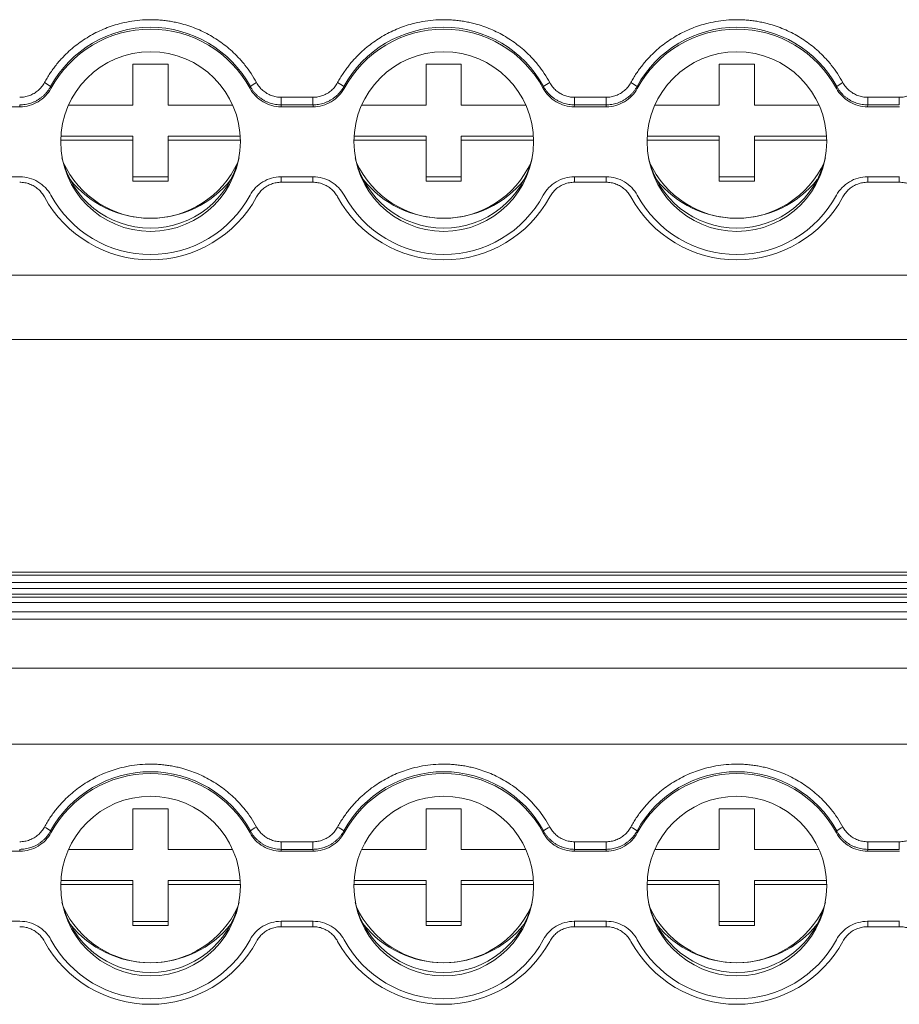
# Model space of a CAD drawing. Units: millimetres. Extents: x 2174 to 2987, y 936 to 1254.
# Drawn here: x 2514 to 2551, y 971 to 1013 of the extents above; entities that cross this region are included whole.
import ezdxf

# ---------------------------------------------------------------- set-up
doc = ezdxf.new("R2010")
doc.units = ezdxf.units.MM

# ---------------------------------------------------------------- blocks, each defined once
blk = doc.blocks.new('3')
at = {"color": 7, "linetype": 'Continuous', "lineweight": 15}
for p, q in [((2518.804, 1010.732), (2520.304, 1010.732)), ((2518.804, 1008.989), (2518.804, 1010.732)), ((2520.304, 1010.732), (2520.304, 1008.989)), ((2531.304, 1010.732), (2532.804, 1010.732)), ((2531.304, 1008.989), (2531.304, 1010.732)), ((2532.804, 1010.732), (2532.804, 1008.989)), ((2543.804, 1010.732), (2545.304, 1010.732)), ((2543.804, 1008.989), (2543.804, 1010.732)), ((2545.304, 1010.732), (2545.304, 1008.989)), ((2515.296, 1009.781), (2515.309, 1009.703)), ((2523.799, 1009.703), (2523.811, 1009.781)), ((2527.796, 1009.781), (2527.809, 1009.703)), ((2536.299, 1009.703), (2536.311, 1009.781)), ((2540.296, 1009.781), (2540.309, 1009.703)), ((2548.799, 1009.703), (2548.811, 1009.781)), ((2525.13, 1009.322), (2526.478, 1009.322)), ((2525.13, 1008.998), (2525.13, 1009.322)), ((2526.478, 1008.998), (2526.478, 1009.322)), ((2537.63, 1009.322), (2538.978, 1009.322)), ((2537.63, 1008.998), (2537.63, 1009.322)), ((2538.978, 1008.998), (2538.978, 1009.322)), ((2550.13, 1009.322), (2551.478, 1009.322)), ((2550.13, 1008.998), (2550.13, 1009.322)), ((2551.478, 1008.998), (2551.478, 1009.322)), ((2512.619, 1008.918), (2513.989, 1008.918)), ((2516.055, 1008.989), (2518.804, 1008.989)), ((2520.304, 1008.989), (2523.052, 1008.989)), ((2525.13, 1008.998), (2525.119, 1008.918)), ((2525.119, 1008.918), (2526.489, 1008.918)), ((2526.478, 1008.998), (2525.13, 1008.998)), ((2528.555, 1008.989), (2531.304, 1008.989)), ((2532.804, 1008.989), (2535.552, 1008.989)), ((2537.63, 1008.998), (2537.619, 1008.918)), ((2537.619, 1008.918), (2538.989, 1008.918)), ((2538.978, 1008.998), (2537.63, 1008.998)), ((2541.055, 1008.989), (2543.804, 1008.989)), ((2545.304, 1008.989), (2548.052, 1008.989)), ((2550.13, 1008.998), (2550.119, 1008.918)), ((2550.119, 1008.918), (2551.489, 1008.918)), ((2551.478, 1008.998), (2550.13, 1008.998)), ((2518.804, 1007.494), (2515.719, 1007.494)), ((2515.727, 1007.669), (2518.804, 1007.669)), ((2518.804, 1007.669), (2518.804, 1007.494)), ((2518.804, 1005.751), (2518.804, 1007.494)), ((2520.304, 1007.494), (2520.304, 1007.669)), ((2520.304, 1007.669), (2523.381, 1007.669)), ((2520.304, 1007.494), (2520.304, 1005.751)), ((2523.388, 1007.494), (2520.304, 1007.494)), ((2531.304, 1007.494), (2528.219, 1007.494)), ((2528.227, 1007.669), (2531.304, 1007.669)), ((2531.304, 1007.669), (2531.304, 1007.494)), ((2531.304, 1005.751), (2531.304, 1007.494)), ((2532.804, 1007.494), (2532.804, 1007.669)), ((2532.804, 1007.669), (2535.881, 1007.669)), ((2532.804, 1007.494), (2532.804, 1005.751)), ((2535.888, 1007.494), (2532.804, 1007.494)), ((2543.804, 1007.494), (2540.719, 1007.494)), ((2540.727, 1007.669), (2543.804, 1007.669)), ((2543.804, 1007.669), (2543.804, 1007.494)), ((2543.804, 1005.751), (2543.804, 1007.494)), ((2545.304, 1007.494), (2545.304, 1007.669)), ((2545.304, 1007.669), (2548.381, 1007.669)), ((2545.304, 1007.494), (2545.304, 1005.751)), ((2548.388, 1007.494), (2545.304, 1007.494)), ((2513.989, 1005.929), (2512.619, 1005.929)), ((2518.804, 1005.925), (2520.304, 1005.925)), ((2526.489, 1005.929), (2525.119, 1005.929)), ((2531.304, 1005.925), (2532.804, 1005.925)), ((2538.989, 1005.929), (2537.619, 1005.929)), ((2543.804, 1005.925), (2545.304, 1005.925)), ((2551.489, 1005.929), (2550.119, 1005.929)), ((2520.304, 1005.751), (2518.804, 1005.751)), ((2526.478, 1005.699), (2525.13, 1005.699)), ((2532.804, 1005.751), (2531.304, 1005.751)), ((2538.978, 1005.699), (2537.63, 1005.699)), ((2545.304, 1005.751), (2543.804, 1005.751)), ((2551.478, 1005.699), (2550.13, 1005.699)), ((2467.682, 1001.729), (2634.679, 1001.729)), ((2467.682, 998.991), (2634.679, 998.991)), ((2634.679, 989.072), (2467.682, 989.072)), ((2467.682, 989.066), (2634.679, 989.066)), ((2634.679, 988.947), (2467.682, 988.947)), ((2467.682, 988.622), (2634.679, 988.622)), ((2634.679, 988.375), (2467.682, 988.375)), ((2467.682, 988.133), (2634.679, 988.133)), ((2467.682, 988.004), (2634.679, 988.004)), ((2467.682, 987.773), (2634.679, 987.773)), ((2467.682, 987.383), (2634.679, 987.383)), ((2634.679, 987.058), (2467.682, 987.058)), ((2467.682, 984.979), (2634.679, 984.979)), ((2467.682, 981.734), (2634.679, 981.734)), ((2518.804, 978.981), (2520.304, 978.981)), ((2518.804, 977.238), (2518.804, 978.981)), ((2520.304, 978.981), (2520.304, 977.238)), ((2531.304, 978.981), (2532.804, 978.981)), ((2531.304, 977.238), (2531.304, 978.981)), ((2532.804, 978.981), (2532.804, 977.238)), ((2543.804, 978.981), (2545.304, 978.981)), ((2543.804, 977.238), (2543.804, 978.981)), ((2545.304, 978.981), (2545.304, 977.238)), ((2515.296, 978.03), (2515.309, 977.952)), ((2523.799, 977.952), (2523.811, 978.03)), ((2527.796, 978.03), (2527.809, 977.952)), ((2536.299, 977.952), (2536.311, 978.03)), ((2540.296, 978.03), (2540.309, 977.952)), ((2548.799, 977.952), (2548.811, 978.03)), ((2516.055, 977.238), (2518.804, 977.238)), ((2520.304, 977.238), (2523.052, 977.238)), ((2525.13, 977.247), (2525.119, 977.167)), ((2525.13, 977.571), (2526.478, 977.571)), ((2525.13, 977.247), (2525.13, 977.571)), ((2526.478, 977.247), (2525.13, 977.247)), ((2526.478, 977.247), (2526.478, 977.571)), ((2528.555, 977.238), (2531.304, 977.238)), ((2532.804, 977.238), (2535.552, 977.238)), ((2537.63, 977.247), (2537.619, 977.167)), ((2537.63, 977.571), (2538.978, 977.571)), ((2537.63, 977.247), (2537.63, 977.571)), ((2538.978, 977.247), (2537.63, 977.247)), ((2538.978, 977.247), (2538.978, 977.571)), ((2541.055, 977.238), (2543.804, 977.238)), ((2545.304, 977.238), (2548.052, 977.238)), ((2550.13, 977.247), (2550.119, 977.167)), ((2550.13, 977.571), (2551.478, 977.571)), ((2550.13, 977.247), (2550.13, 977.571)), ((2551.478, 977.247), (2550.13, 977.247)), ((2551.478, 977.247), (2551.478, 977.571)), ((2512.619, 977.167), (2513.989, 977.167)), ((2525.119, 977.167), (2526.489, 977.167)), ((2537.619, 977.167), (2538.989, 977.167)), ((2550.119, 977.167), (2551.489, 977.167)), ((2518.804, 975.744), (2515.719, 975.744)), ((2515.727, 975.918), (2518.804, 975.918)), ((2518.804, 975.918), (2518.804, 975.744)), ((2518.804, 974), (2518.804, 975.744)), ((2520.304, 975.918), (2523.381, 975.918)), ((2520.304, 975.744), (2520.304, 975.918)), ((2520.304, 975.744), (2520.304, 974)), ((2523.388, 975.744), (2520.304, 975.744)), ((2531.304, 975.744), (2528.219, 975.744)), ((2528.227, 975.918), (2531.304, 975.918)), ((2531.304, 975.918), (2531.304, 975.744)), ((2531.304, 974), (2531.304, 975.744)), ((2532.804, 975.744), (2532.804, 975.918)), ((2532.804, 975.918), (2535.881, 975.918)), ((2532.804, 975.744), (2532.804, 974)), ((2535.888, 975.744), (2532.804, 975.744)), ((2543.804, 975.744), (2540.719, 975.744)), ((2540.727, 975.918), (2543.804, 975.918)), ((2543.804, 975.918), (2543.804, 975.744)), ((2543.804, 974), (2543.804, 975.744)), ((2545.304, 975.744), (2545.304, 975.918)), ((2545.304, 975.918), (2548.381, 975.918)), ((2545.304, 975.744), (2545.304, 974)), ((2548.388, 975.744), (2545.304, 975.744)), ((2513.989, 974.179), (2512.619, 974.179)), ((2518.804, 974.175), (2520.304, 974.175)), ((2520.304, 974), (2518.804, 974)), ((2526.489, 974.179), (2525.119, 974.179)), ((2526.478, 973.948), (2525.13, 973.948)), ((2531.304, 974.175), (2532.804, 974.175)), ((2532.804, 974), (2531.304, 974)), ((2538.989, 974.179), (2537.619, 974.179)), ((2538.978, 973.948), (2537.63, 973.948)), ((2543.804, 974.175), (2545.304, 974.175)), ((2545.304, 974), (2543.804, 974)), ((2551.489, 974.179), (2550.119, 974.179)), ((2551.478, 973.948), (2550.13, 973.948))]:
    blk.add_line(p, q, dxfattribs=at)
at = {"color": 8, "linetype": 'Continuous', "lineweight": 15}
for p, q in [((2525.13, 1005.929), (2525.13, 1005.699)), ((2526.478, 1005.929), (2526.478, 1005.699)), ((2537.63, 1005.929), (2537.63, 1005.699)), ((2538.978, 1005.929), (2538.978, 1005.699)), ((2550.13, 1005.929), (2550.13, 1005.699)), ((2551.478, 1005.929), (2551.478, 1005.699)), ((2525.13, 974.179), (2525.13, 973.948)), ((2526.478, 974.179), (2526.478, 973.948)), ((2537.63, 974.179), (2537.63, 973.948)), ((2538.978, 974.179), (2538.978, 973.948)), ((2550.13, 974.179), (2550.13, 973.948)), ((2551.478, 974.179), (2551.478, 973.948))]:
    blk.add_line(p, q, dxfattribs=at)
at = {"color": 7, "linetype": 'Continuous', "lineweight": 15, "flags": 128}
for points in [[(2513.989, 1008.918), (2513.983, 1008.963), (2513.978, 1008.998)], [(2526.489, 1008.918), (2526.483, 1008.963), (2526.478, 1008.998)], [(2538.989, 1008.918), (2538.983, 1008.963), (2538.978, 1008.998)], [(2513.989, 977.167), (2513.983, 977.212), (2513.978, 977.247)], [(2526.489, 977.167), (2526.483, 977.212), (2526.478, 977.247)], [(2538.989, 977.167), (2538.983, 977.212), (2538.978, 977.247)]]:
    blk.add_lwpolyline(points, dxfattribs=at)
at = {"color": 7, "linetype": 'Continuous', "lineweight": 15}
for centre in [(2519.556, 1007.433), (2532.056, 1007.433), (2544.556, 1007.433), (2519.556, 975.682), (2532.056, 975.682), (2544.556, 975.682)]:
    blk.add_circle(centre, 3.83, dxfattribs=at)
for centre, radius, start, end in [((2519.554, 1007.46), 4.848, 28.591, 151.409), ((2519.554, 1007.399), 4.83, 28.4911, 151.5089), ((2532.054, 1007.46), 4.848, 28.591, 151.409), ((2532.054, 1007.399), 4.83, 28.4911, 151.5089), ((2544.554, 1007.46), 4.848, 28.591, 151.409), ((2544.554, 1007.399), 4.83, 28.4911, 151.5089), ((2514.519, 1008.849), 1.213, 50.1556, 64.9531), ((2524.588, 1008.849), 1.213, 115.0469, 129.8444), ((2527.019, 1008.849), 1.213, 50.1556, 64.9531), ((2537.088, 1008.849), 1.213, 115.0469, 129.8444), ((2539.519, 1008.849), 1.213, 50.1556, 64.9531), ((2549.588, 1008.849), 1.213, 115.0469, 129.8444), ((2519.554, 1007.612), 3.872, 192.9403, 347.0597), ((2532.054, 1007.612), 3.872, 192.9403, 347.0597), ((2544.554, 1007.612), 3.872, 192.9404, 347.0596), ((2519.554, 1008.261), 4.099, 204.7524, 335.2476), ((2532.054, 1008.261), 4.099, 204.7524, 335.2476), ((2544.554, 1008.261), 4.099, 204.7524, 335.2476), ((2519.551, 1008.549), 4.386, 218.6121, 270.0365), ((2519.556, 1008.55), 4.386, 269.969, 321.3825), ((2532.051, 1008.549), 4.386, 218.6121, 270.0365), ((2532.056, 1008.55), 4.386, 269.969, 321.3825), ((2544.551, 1008.549), 4.386, 218.6121, 270.0365), ((2544.556, 1008.55), 4.386, 269.969, 321.3825), ((2519.554, 1007.537), 5.149, 208.5945, 331.4055), ((2519.554, 1007.448), 4.83, 208.4911, 331.5089), ((2532.054, 1007.537), 5.149, 208.5945, 331.4055), ((2532.054, 1007.448), 4.83, 208.4911, 331.5089), ((2544.554, 1007.537), 5.149, 208.5945, 331.4055), ((2544.554, 1007.448), 4.83, 208.4911, 331.5089), ((2519.554, 975.71), 4.848, 28.591, 151.409), ((2519.554, 975.648), 4.83, 28.4911, 151.5089), ((2532.054, 975.71), 4.848, 28.591, 151.409), ((2532.054, 975.648), 4.83, 28.4911, 151.5089), ((2544.554, 975.71), 4.848, 28.591, 151.409), ((2544.554, 975.648), 4.83, 28.4911, 151.5089), ((2514.519, 977.098), 1.213, 50.1556, 64.9531), ((2524.588, 977.098), 1.213, 115.0469, 129.8444), ((2527.019, 977.098), 1.213, 50.1556, 64.9531), ((2537.088, 977.098), 1.213, 115.0469, 129.8444), ((2539.519, 977.098), 1.213, 50.1556, 64.9531), ((2549.588, 977.098), 1.213, 115.0469, 129.8444), ((2519.554, 975.861), 3.872, 192.9403, 347.0597), ((2519.554, 976.511), 4.099, 204.7517, 335.2483), ((2532.054, 975.861), 3.872, 192.9403, 347.0597), ((2532.054, 976.511), 4.099, 204.7517, 335.2483), ((2544.554, 975.861), 3.872, 192.9404, 347.0595), ((2544.554, 976.511), 4.099, 204.7517, 335.2483), ((2519.551, 976.798), 4.386, 218.6112, 270.0365), ((2519.556, 976.799), 4.386, 269.969, 321.3833), ((2532.051, 976.798), 4.386, 218.6112, 270.0365), ((2532.056, 976.799), 4.386, 269.969, 321.3833), ((2544.551, 976.798), 4.386, 218.6112, 270.0365), ((2544.556, 976.799), 4.386, 269.969, 321.3833), ((2519.554, 975.787), 5.149, 208.5945, 331.4055), ((2519.554, 975.697), 4.83, 208.4911, 331.5089), ((2532.054, 975.787), 5.149, 208.5945, 331.4055), ((2532.054, 975.697), 4.83, 208.4911, 331.5089), ((2544.554, 975.787), 5.149, 208.5945, 331.4055), ((2544.554, 975.697), 4.83, 208.4911, 331.5089)]:
    blk.add_arc(centre, radius, start, end, dxfattribs=at)
for points, knots in [([(2515.033, 1009.948), (2515.07, 1010.014), (2515.143, 1010.145), (2515.264, 1010.336), (2515.393, 1010.521), (2515.529, 1010.7), (2515.674, 1010.873), (2515.932, 1011.156), (2516.334, 1011.524), (2516.914, 1011.923), (2517.542, 1012.241), (2518.13, 1012.443), (2518.652, 1012.559), (2519.101, 1012.62), (2519.402, 1012.628), (2519.554, 1012.632)], [0, 0, 0, 0, 0.0411, 0.082022, 0.122845, 0.163646, 0.204506, 0.245503, 0.372581, 0.500027, 0.627097, 0.754551, 0.836223, 0.917828, 1, 1, 1, 1]), ([(2519.554, 1012.632), (2519.629, 1012.631), (2519.78, 1012.629), (2520.006, 1012.613), (2520.23, 1012.589), (2520.453, 1012.554), (2520.675, 1012.51), (2521.048, 1012.419), (2521.564, 1012.242), (2522.193, 1011.924), (2522.773, 1011.525), (2523.23, 1011.106), (2523.581, 1010.703), (2523.849, 1010.34), (2523.999, 1010.079), (2524.075, 1009.948)], [0, 0, 0, 0, 0.0411, 0.082022, 0.122845, 0.163646, 0.204506, 0.245503, 0.372581, 0.500027, 0.627097, 0.754551, 0.836223, 0.917828, 1, 1, 1, 1]), ([(2527.533, 1009.948), (2527.57, 1010.014), (2527.643, 1010.145), (2527.764, 1010.336), (2527.893, 1010.521), (2528.029, 1010.7), (2528.174, 1010.873), (2528.432, 1011.156), (2528.834, 1011.524), (2529.414, 1011.923), (2530.042, 1012.241), (2530.63, 1012.443), (2531.152, 1012.559), (2531.601, 1012.62), (2531.902, 1012.628), (2532.054, 1012.632)], [0, 0, 0, 0, 0.0411, 0.082022, 0.122845, 0.163646, 0.204506, 0.245503, 0.372581, 0.500027, 0.627097, 0.754551, 0.836223, 0.917828, 1, 1, 1, 1]), ([(2532.054, 1012.632), (2532.129, 1012.631), (2532.28, 1012.629), (2532.506, 1012.613), (2532.73, 1012.589), (2532.953, 1012.554), (2533.175, 1012.51), (2533.548, 1012.419), (2534.064, 1012.242), (2534.693, 1011.924), (2535.273, 1011.525), (2535.73, 1011.106), (2536.081, 1010.703), (2536.349, 1010.34), (2536.499, 1010.079), (2536.575, 1009.948)], [0, 0, 0, 0, 0.0411, 0.082022, 0.122845, 0.163646, 0.204506, 0.245503, 0.372581, 0.500027, 0.627097, 0.754551, 0.836223, 0.917828, 1, 1, 1, 1]), ([(2540.033, 1009.948), (2540.07, 1010.014), (2540.143, 1010.145), (2540.264, 1010.336), (2540.393, 1010.521), (2540.529, 1010.7), (2540.674, 1010.873), (2540.932, 1011.156), (2541.334, 1011.524), (2541.914, 1011.923), (2542.542, 1012.241), (2543.13, 1012.443), (2543.652, 1012.559), (2544.101, 1012.62), (2544.402, 1012.628), (2544.554, 1012.632)], [0, 0, 0, 0, 0.0411, 0.082022, 0.122845, 0.163646, 0.204506, 0.245503, 0.372581, 0.500027, 0.627097, 0.754551, 0.836223, 0.917828, 1, 1, 1, 1]), ([(2544.554, 1012.632), (2544.629, 1012.631), (2544.78, 1012.629), (2545.006, 1012.613), (2545.23, 1012.589), (2545.453, 1012.554), (2545.675, 1012.51), (2546.048, 1012.419), (2546.564, 1012.242), (2547.193, 1011.924), (2547.773, 1011.525), (2548.23, 1011.106), (2548.581, 1010.703), (2548.849, 1010.34), (2548.999, 1010.079), (2549.075, 1009.948)], [0, 0, 0, 0, 0.0411, 0.082022, 0.122845, 0.163646, 0.204506, 0.245503, 0.372581, 0.500027, 0.627097, 0.754551, 0.836223, 0.917828, 1, 1, 1, 1]), ([(2513.978, 1009.322), (2514.014, 1009.323), (2514.086, 1009.325), (2514.193, 1009.34), (2514.297, 1009.363), (2514.398, 1009.396), (2514.497, 1009.438), (2514.623, 1009.506), (2514.769, 1009.61), (2514.92, 1009.764), (2514.995, 1009.887), (2515.033, 1009.948)], [0, 0, 0, 0, 0.084644, 0.167865, 0.250319, 0.33268, 0.415623, 0.499811, 0.666357, 0.831259, 1, 1, 1, 1]), ([(2513.978, 1008.998), (2514.018, 1008.999), (2514.098, 1009.001), (2514.219, 1009.016), (2514.339, 1009.04), (2514.459, 1009.075), (2514.577, 1009.121), (2514.691, 1009.176), (2514.8, 1009.241), (2514.903, 1009.314), (2514.999, 1009.396), (2515.087, 1009.484), (2515.166, 1009.578), (2515.237, 1009.677), (2515.277, 1009.746), (2515.296, 1009.781)], [0, 0, 0, 0, 0.0740504, 0.1494948, 0.2261193, 0.3036873, 0.3819432, 0.4606173, 0.539431, 0.6181027, 0.6963538, 0.7739147, 0.8505298, 0.9259629, 1, 1, 1, 1]), ([(2515.309, 1009.703), (2515.244, 1009.584), (2515.166, 1009.476), (2514.98, 1009.282), (2514.873, 1009.198), (2514.643, 1009.061), (2514.517, 1009.007), (2514.259, 1008.936), (2514.125, 1008.918), (2513.989, 1008.918)], [0, 0, 0, 0, 0.25, 0.25, 0.5, 0.5, 0.75, 0.75, 1, 1, 1, 1]), ([(2525.119, 1008.918), (2524.983, 1008.918), (2524.85, 1008.936), (2524.591, 1009.007), (2524.466, 1009.06), (2524.236, 1009.197), (2524.128, 1009.282), (2523.943, 1009.475), (2523.863, 1009.584), (2523.799, 1009.703)], [0, 0, 0, 0, 0.25, 0.25, 0.5, 0.5, 0.75, 0.75, 1, 1, 1, 1]), ([(2523.811, 1009.781), (2523.831, 1009.746), (2523.871, 1009.677), (2523.941, 1009.578), (2524.02, 1009.484), (2524.108, 1009.396), (2524.204, 1009.314), (2524.307, 1009.241), (2524.416, 1009.176), (2524.53, 1009.121), (2524.648, 1009.075), (2524.768, 1009.04), (2524.889, 1009.016), (2525.01, 1009.001), (2525.09, 1008.999), (2525.13, 1008.998)], [0, 0, 0, 0, 0.074037, 0.14947, 0.226085, 0.3036458, 0.3818969, 0.4605685, 0.5393822, 0.6180564, 0.6963123, 0.7738804, 0.8505049, 0.9259495, 1, 1, 1, 1]), ([(2524.075, 1009.948), (2524.093, 1009.917), (2524.129, 1009.855), (2524.193, 1009.768), (2524.263, 1009.688), (2524.34, 1009.615), (2524.424, 1009.549), (2524.544, 1009.47), (2524.705, 1009.392), (2524.914, 1009.333), (2525.057, 1009.326), (2525.13, 1009.322)], [0, 0, 0, 0, 0.084644, 0.167865, 0.250319, 0.33268, 0.415623, 0.499811, 0.666357, 0.831259, 1, 1, 1, 1]), ([(2526.478, 1009.322), (2526.514, 1009.323), (2526.586, 1009.325), (2526.693, 1009.34), (2526.797, 1009.363), (2526.898, 1009.396), (2526.997, 1009.438), (2527.123, 1009.506), (2527.269, 1009.61), (2527.42, 1009.764), (2527.495, 1009.887), (2527.533, 1009.948)], [0, 0, 0, 0, 0.084644, 0.167865, 0.250319, 0.33268, 0.415623, 0.499811, 0.666357, 0.831259, 1, 1, 1, 1]), ([(2526.478, 1008.998), (2526.518, 1008.999), (2526.598, 1009.001), (2526.719, 1009.016), (2526.839, 1009.04), (2526.959, 1009.075), (2527.077, 1009.121), (2527.191, 1009.176), (2527.3, 1009.241), (2527.403, 1009.314), (2527.499, 1009.396), (2527.587, 1009.484), (2527.666, 1009.578), (2527.737, 1009.677), (2527.777, 1009.746), (2527.796, 1009.781)], [0, 0, 0, 0, 0.0740504, 0.1494948, 0.2261193, 0.3036873, 0.3819432, 0.4606173, 0.539431, 0.6181027, 0.6963538, 0.7739147, 0.8505298, 0.9259629, 1, 1, 1, 1]), ([(2527.809, 1009.703), (2527.744, 1009.584), (2527.666, 1009.476), (2527.48, 1009.282), (2527.373, 1009.198), (2527.143, 1009.061), (2527.017, 1009.007), (2526.759, 1008.936), (2526.625, 1008.918), (2526.489, 1008.918)], [0, 0, 0, 0, 0.25, 0.25, 0.5, 0.5, 0.75, 0.75, 1, 1, 1, 1]), ([(2537.619, 1008.918), (2537.483, 1008.918), (2537.35, 1008.936), (2537.091, 1009.007), (2536.966, 1009.06), (2536.736, 1009.197), (2536.628, 1009.282), (2536.443, 1009.475), (2536.363, 1009.584), (2536.299, 1009.703)], [0, 0, 0, 0, 0.25, 0.25, 0.5, 0.5, 0.75, 0.75, 1, 1, 1, 1]), ([(2536.311, 1009.781), (2536.331, 1009.746), (2536.371, 1009.677), (2536.441, 1009.578), (2536.52, 1009.484), (2536.608, 1009.396), (2536.704, 1009.314), (2536.807, 1009.241), (2536.916, 1009.176), (2537.03, 1009.121), (2537.148, 1009.075), (2537.268, 1009.04), (2537.389, 1009.016), (2537.51, 1009.001), (2537.59, 1008.999), (2537.63, 1008.998)], [0, 0, 0, 0, 0.074037, 0.14947, 0.226085, 0.303646, 0.381897, 0.460569, 0.539382, 0.618056, 0.696312, 0.77388, 0.850505, 0.925949, 1, 1, 1, 1]), ([(2536.575, 1009.948), (2536.593, 1009.917), (2536.629, 1009.855), (2536.693, 1009.768), (2536.763, 1009.688), (2536.84, 1009.615), (2536.924, 1009.549), (2537.044, 1009.47), (2537.205, 1009.392), (2537.414, 1009.333), (2537.557, 1009.326), (2537.63, 1009.322)], [0, 0, 0, 0, 0.084644, 0.167865, 0.250319, 0.33268, 0.415623, 0.499811, 0.666357, 0.831259, 1, 1, 1, 1]), ([(2538.978, 1009.322), (2539.014, 1009.323), (2539.086, 1009.325), (2539.193, 1009.34), (2539.297, 1009.363), (2539.398, 1009.396), (2539.497, 1009.438), (2539.623, 1009.506), (2539.769, 1009.61), (2539.92, 1009.764), (2539.995, 1009.887), (2540.033, 1009.948)], [0, 0, 0, 0, 0.084644, 0.167865, 0.250319, 0.33268, 0.415623, 0.499811, 0.666357, 0.831259, 1, 1, 1, 1]), ([(2538.978, 1008.998), (2539.018, 1008.999), (2539.098, 1009.001), (2539.219, 1009.016), (2539.339, 1009.04), (2539.459, 1009.075), (2539.577, 1009.121), (2539.691, 1009.176), (2539.8, 1009.241), (2539.903, 1009.314), (2539.999, 1009.396), (2540.087, 1009.484), (2540.166, 1009.578), (2540.237, 1009.677), (2540.277, 1009.746), (2540.296, 1009.781)], [0, 0, 0, 0, 0.07405, 0.149495, 0.226119, 0.303687, 0.381943, 0.460617, 0.539431, 0.618103, 0.696354, 0.773915, 0.85053, 0.925963, 1, 1, 1, 1]), ([(2540.309, 1009.703), (2540.244, 1009.584), (2540.166, 1009.476), (2539.98, 1009.282), (2539.873, 1009.198), (2539.643, 1009.061), (2539.517, 1009.007), (2539.259, 1008.936), (2539.125, 1008.918), (2538.989, 1008.918)], [0, 0, 0, 0, 0.25, 0.25, 0.5, 0.5, 0.75, 0.75, 1, 1, 1, 1]), ([(2550.119, 1008.918), (2549.983, 1008.918), (2549.85, 1008.936), (2549.591, 1009.007), (2549.466, 1009.06), (2549.236, 1009.197), (2549.128, 1009.282), (2548.943, 1009.475), (2548.863, 1009.584), (2548.799, 1009.703)], [0, 0, 0, 0, 0.25, 0.25, 0.5, 0.5, 0.75, 0.75, 1, 1, 1, 1]), ([(2548.811, 1009.781), (2548.831, 1009.746), (2548.871, 1009.677), (2548.941, 1009.578), (2549.02, 1009.484), (2549.108, 1009.396), (2549.204, 1009.314), (2549.307, 1009.241), (2549.416, 1009.176), (2549.53, 1009.121), (2549.648, 1009.075), (2549.768, 1009.04), (2549.889, 1009.016), (2550.01, 1009.001), (2550.09, 1008.999), (2550.13, 1008.998)], [0, 0, 0, 0, 0.074037, 0.14947, 0.226085, 0.303646, 0.381897, 0.460569, 0.539382, 0.618056, 0.696312, 0.77388, 0.850505, 0.925949, 1, 1, 1, 1]), ([(2549.075, 1009.948), (2549.093, 1009.917), (2549.129, 1009.855), (2549.193, 1009.768), (2549.263, 1009.688), (2549.34, 1009.615), (2549.424, 1009.549), (2549.544, 1009.47), (2549.705, 1009.392), (2549.914, 1009.333), (2550.057, 1009.326), (2550.13, 1009.322)], [0, 0, 0, 0, 0.084644, 0.167865, 0.250319, 0.33268, 0.415623, 0.499811, 0.666357, 0.831259, 1, 1, 1, 1]), ([(2551.478, 1009.322), (2551.514, 1009.323), (2551.586, 1009.325), (2551.693, 1009.34), (2551.797, 1009.363), (2551.898, 1009.396), (2551.997, 1009.438), (2552.123, 1009.506), (2552.269, 1009.61), (2552.42, 1009.764), (2552.495, 1009.887), (2552.533, 1009.948)], [0, 0, 0, 0, 0.084644, 0.167865, 0.250319, 0.33268, 0.415623, 0.499811, 0.666357, 0.831259, 1, 1, 1, 1]), ([(2513.989, 1005.929), (2514.125, 1005.929), (2514.257, 1005.911), (2514.516, 1005.84), (2514.642, 1005.787), (2514.872, 1005.65), (2514.979, 1005.565), (2515.164, 1005.372), (2515.244, 1005.263), (2515.309, 1005.144)], [0, 0, 0, 0, 0.25, 0.25, 0.5, 0.5, 0.75, 0.75, 1, 1, 1, 1]), ([(2523.799, 1005.144), (2523.863, 1005.263), (2523.942, 1005.371), (2524.128, 1005.565), (2524.234, 1005.649), (2524.464, 1005.786), (2524.59, 1005.84), (2524.849, 1005.911), (2524.983, 1005.929), (2525.119, 1005.929)], [0, 0, 0, 0, 0.25, 0.25, 0.5, 0.5, 0.75, 0.75, 1, 1, 1, 1]), ([(2526.489, 1005.929), (2526.625, 1005.929), (2526.757, 1005.911), (2527.016, 1005.84), (2527.142, 1005.787), (2527.372, 1005.65), (2527.479, 1005.565), (2527.664, 1005.372), (2527.744, 1005.263), (2527.809, 1005.144)], [0, 0, 0, 0, 0.25, 0.25, 0.5, 0.5, 0.75, 0.75, 1, 1, 1, 1]), ([(2536.299, 1005.144), (2536.363, 1005.263), (2536.442, 1005.371), (2536.628, 1005.565), (2536.734, 1005.649), (2536.964, 1005.786), (2537.09, 1005.84), (2537.349, 1005.911), (2537.483, 1005.929), (2537.619, 1005.929)], [0, 0, 0, 0, 0.25, 0.25, 0.5, 0.5, 0.75, 0.75, 1, 1, 1, 1]), ([(2538.989, 1005.929), (2539.125, 1005.929), (2539.257, 1005.911), (2539.516, 1005.84), (2539.642, 1005.787), (2539.872, 1005.65), (2539.979, 1005.565), (2540.164, 1005.372), (2540.244, 1005.263), (2540.309, 1005.144)], [0, 0, 0, 0, 0.25, 0.25, 0.5, 0.5, 0.75, 0.75, 1, 1, 1, 1]), ([(2548.799, 1005.144), (2548.863, 1005.263), (2548.942, 1005.371), (2549.128, 1005.565), (2549.234, 1005.649), (2549.464, 1005.786), (2549.59, 1005.84), (2549.849, 1005.911), (2549.983, 1005.929), (2550.119, 1005.929)], [0, 0, 0, 0, 0.25, 0.25, 0.5, 0.5, 0.75, 0.75, 1, 1, 1, 1]), ([(2515.033, 1005.073), (2515.015, 1005.104), (2514.978, 1005.167), (2514.915, 1005.253), (2514.845, 1005.333), (2514.767, 1005.406), (2514.683, 1005.473), (2514.563, 1005.551), (2514.402, 1005.629), (2514.194, 1005.688), (2514.05, 1005.695), (2513.978, 1005.699)], [0, 0, 0, 0, 0.084644, 0.167865, 0.250319, 0.33268, 0.415623, 0.499811, 0.666357, 0.831259, 1, 1, 1, 1]), ([(2525.13, 1005.699), (2525.093, 1005.698), (2525.021, 1005.696), (2524.915, 1005.681), (2524.81, 1005.658), (2524.709, 1005.625), (2524.611, 1005.583), (2524.484, 1005.516), (2524.338, 1005.411), (2524.187, 1005.257), (2524.113, 1005.135), (2524.075, 1005.073)], [0, 0, 0, 0, 0.084644, 0.167865, 0.250319, 0.33268, 0.415623, 0.499811, 0.666357, 0.831259, 1, 1, 1, 1]), ([(2527.533, 1005.073), (2527.515, 1005.104), (2527.478, 1005.167), (2527.415, 1005.253), (2527.345, 1005.333), (2527.267, 1005.406), (2527.183, 1005.473), (2527.063, 1005.551), (2526.902, 1005.629), (2526.694, 1005.688), (2526.55, 1005.695), (2526.478, 1005.699)], [0, 0, 0, 0, 0.084644, 0.167865, 0.250319, 0.33268, 0.415623, 0.499811, 0.666357, 0.831259, 1, 1, 1, 1]), ([(2537.63, 1005.699), (2537.593, 1005.698), (2537.521, 1005.696), (2537.415, 1005.681), (2537.31, 1005.658), (2537.209, 1005.625), (2537.111, 1005.583), (2536.984, 1005.516), (2536.838, 1005.411), (2536.687, 1005.257), (2536.613, 1005.135), (2536.575, 1005.073)], [0, 0, 0, 0, 0.0846438, 0.167865, 0.2503191, 0.3326797, 0.4156231, 0.4998111, 0.6663569, 0.8312592, 1, 1, 1, 1]), ([(2540.033, 1005.073), (2540.015, 1005.104), (2539.978, 1005.167), (2539.915, 1005.253), (2539.845, 1005.333), (2539.767, 1005.406), (2539.683, 1005.473), (2539.563, 1005.551), (2539.402, 1005.629), (2539.194, 1005.688), (2539.05, 1005.695), (2538.978, 1005.699)], [0, 0, 0, 0, 0.084644, 0.167865, 0.250319, 0.33268, 0.415623, 0.499811, 0.666357, 0.831259, 1, 1, 1, 1]), ([(2550.13, 1005.699), (2550.093, 1005.698), (2550.021, 1005.696), (2549.915, 1005.681), (2549.81, 1005.658), (2549.709, 1005.625), (2549.611, 1005.583), (2549.484, 1005.516), (2549.338, 1005.411), (2549.187, 1005.257), (2549.113, 1005.135), (2549.075, 1005.073)], [0, 0, 0, 0, 0.084644, 0.167865, 0.250319, 0.33268, 0.415623, 0.499811, 0.666357, 0.831259, 1, 1, 1, 1]), ([(2552.533, 1005.073), (2552.515, 1005.104), (2552.478, 1005.167), (2552.415, 1005.253), (2552.345, 1005.333), (2552.267, 1005.406), (2552.183, 1005.473), (2552.063, 1005.551), (2551.902, 1005.629), (2551.694, 1005.688), (2551.55, 1005.695), (2551.478, 1005.699)], [0, 0, 0, 0, 0.084644, 0.167865, 0.250319, 0.33268, 0.415623, 0.499811, 0.666357, 0.831259, 1, 1, 1, 1]), ([(2515.033, 978.198), (2515.07, 978.263), (2515.143, 978.395), (2515.264, 978.585), (2515.393, 978.77), (2515.529, 978.949), (2515.674, 979.122), (2515.932, 979.405), (2516.334, 979.773), (2516.914, 980.173), (2517.542, 980.491), (2518.13, 980.692), (2518.652, 980.808), (2519.101, 980.87), (2519.402, 980.877), (2519.554, 980.881)], [0, 0, 0, 0, 0.0411, 0.082022, 0.122845, 0.163646, 0.204506, 0.245503, 0.372581, 0.500027, 0.627097, 0.754551, 0.836223, 0.917828, 1, 1, 1, 1]), ([(2519.554, 980.881), (2519.629, 980.88), (2519.78, 980.878), (2520.006, 980.863), (2520.23, 980.838), (2520.453, 980.804), (2520.675, 980.76), (2521.048, 980.668), (2521.564, 980.491), (2522.193, 980.173), (2522.773, 979.774), (2523.23, 979.355), (2523.581, 978.953), (2523.849, 978.589), (2523.999, 978.328), (2524.075, 978.198)], [0, 0, 0, 0, 0.0411, 0.082022, 0.122845, 0.163646, 0.204506, 0.245503, 0.372581, 0.500027, 0.627097, 0.754551, 0.836223, 0.917828, 1, 1, 1, 1]), ([(2527.533, 978.198), (2527.57, 978.263), (2527.643, 978.395), (2527.764, 978.585), (2527.893, 978.77), (2528.029, 978.949), (2528.174, 979.122), (2528.432, 979.405), (2528.834, 979.773), (2529.414, 980.173), (2530.042, 980.491), (2530.63, 980.692), (2531.152, 980.808), (2531.601, 980.87), (2531.902, 980.877), (2532.054, 980.881)], [0, 0, 0, 0, 0.0411, 0.082022, 0.122845, 0.163646, 0.204506, 0.245503, 0.372581, 0.500027, 0.627097, 0.754551, 0.836223, 0.917828, 1, 1, 1, 1]), ([(2532.054, 980.881), (2532.129, 980.88), (2532.28, 980.878), (2532.506, 980.863), (2532.73, 980.838), (2532.953, 980.804), (2533.175, 980.76), (2533.548, 980.668), (2534.064, 980.491), (2534.693, 980.173), (2535.273, 979.774), (2535.73, 979.355), (2536.081, 978.953), (2536.349, 978.589), (2536.499, 978.328), (2536.575, 978.198)], [0, 0, 0, 0, 0.0411, 0.082022, 0.122845, 0.163646, 0.204506, 0.245503, 0.372581, 0.500027, 0.627097, 0.754551, 0.836223, 0.917828, 1, 1, 1, 1]), ([(2540.033, 978.198), (2540.07, 978.263), (2540.143, 978.395), (2540.264, 978.585), (2540.393, 978.77), (2540.529, 978.949), (2540.674, 979.122), (2540.932, 979.405), (2541.334, 979.773), (2541.914, 980.173), (2542.542, 980.491), (2543.13, 980.692), (2543.652, 980.808), (2544.101, 980.87), (2544.402, 980.877), (2544.554, 980.881)], [0, 0, 0, 0, 0.0411, 0.082022, 0.122845, 0.163646, 0.204506, 0.245503, 0.372581, 0.500027, 0.627097, 0.754551, 0.836223, 0.917828, 1, 1, 1, 1]), ([(2544.554, 980.881), (2544.629, 980.88), (2544.78, 980.878), (2545.006, 980.863), (2545.23, 980.838), (2545.453, 980.804), (2545.675, 980.76), (2546.048, 980.668), (2546.564, 980.491), (2547.193, 980.173), (2547.773, 979.774), (2548.23, 979.355), (2548.581, 978.953), (2548.849, 978.589), (2548.999, 978.328), (2549.075, 978.198)], [0, 0, 0, 0, 0.0411, 0.082022, 0.122845, 0.163646, 0.204506, 0.245503, 0.372581, 0.500027, 0.627097, 0.754551, 0.836223, 0.917828, 1, 1, 1, 1]), ([(2513.978, 977.571), (2514.014, 977.572), (2514.086, 977.574), (2514.193, 977.589), (2514.297, 977.613), (2514.398, 977.645), (2514.497, 977.687), (2514.623, 977.755), (2514.769, 977.859), (2514.92, 978.014), (2514.995, 978.136), (2515.033, 978.198)], [0, 0, 0, 0, 0.084644, 0.167865, 0.250319, 0.33268, 0.415623, 0.499811, 0.666357, 0.831259, 1, 1, 1, 1]), ([(2524.075, 978.198), (2524.093, 978.166), (2524.129, 978.104), (2524.193, 978.018), (2524.263, 977.938), (2524.34, 977.864), (2524.424, 977.798), (2524.544, 977.719), (2524.705, 977.641), (2524.914, 977.582), (2525.057, 977.575), (2525.13, 977.571)], [0, 0, 0, 0, 0.084644, 0.167865, 0.250319, 0.33268, 0.415623, 0.499811, 0.666357, 0.831259, 1, 1, 1, 1]), ([(2526.478, 977.571), (2526.514, 977.572), (2526.586, 977.574), (2526.693, 977.589), (2526.797, 977.613), (2526.898, 977.645), (2526.997, 977.687), (2527.123, 977.755), (2527.269, 977.859), (2527.42, 978.014), (2527.495, 978.136), (2527.533, 978.198)], [0, 0, 0, 0, 0.084644, 0.167865, 0.250319, 0.33268, 0.415623, 0.499811, 0.666357, 0.831259, 1, 1, 1, 1]), ([(2536.575, 978.198), (2536.593, 978.166), (2536.629, 978.104), (2536.693, 978.018), (2536.763, 977.938), (2536.84, 977.864), (2536.924, 977.798), (2537.044, 977.719), (2537.205, 977.641), (2537.414, 977.582), (2537.557, 977.575), (2537.63, 977.571)], [0, 0, 0, 0, 0.0846438, 0.167865, 0.250319, 0.3326797, 0.415623, 0.4998111, 0.6663569, 0.8312592, 1, 1, 1, 1]), ([(2538.978, 977.571), (2539.014, 977.572), (2539.086, 977.574), (2539.193, 977.589), (2539.297, 977.613), (2539.398, 977.645), (2539.497, 977.687), (2539.623, 977.755), (2539.769, 977.859), (2539.92, 978.014), (2539.995, 978.136), (2540.033, 978.198)], [0, 0, 0, 0, 0.084644, 0.167865, 0.250319, 0.33268, 0.415623, 0.499811, 0.666357, 0.831259, 1, 1, 1, 1]), ([(2549.075, 978.198), (2549.093, 978.166), (2549.129, 978.104), (2549.193, 978.018), (2549.263, 977.938), (2549.34, 977.864), (2549.424, 977.798), (2549.544, 977.719), (2549.705, 977.641), (2549.914, 977.582), (2550.057, 977.575), (2550.13, 977.571)], [0, 0, 0, 0, 0.084644, 0.167865, 0.250319, 0.33268, 0.415623, 0.499811, 0.666357, 0.831259, 1, 1, 1, 1]), ([(2551.478, 977.571), (2551.514, 977.572), (2551.586, 977.574), (2551.693, 977.589), (2551.797, 977.613), (2551.898, 977.645), (2551.997, 977.687), (2552.123, 977.755), (2552.269, 977.859), (2552.42, 978.014), (2552.495, 978.136), (2552.533, 978.198)], [0, 0, 0, 0, 0.084644, 0.167865, 0.250319, 0.33268, 0.415623, 0.499811, 0.666357, 0.831259, 1, 1, 1, 1]), ([(2513.978, 977.247), (2514.018, 977.248), (2514.098, 977.25), (2514.219, 977.265), (2514.339, 977.29), (2514.459, 977.325), (2514.577, 977.37), (2514.691, 977.425), (2514.8, 977.49), (2514.903, 977.564), (2514.999, 977.645), (2515.087, 977.733), (2515.166, 977.828), (2515.237, 977.926), (2515.277, 977.996), (2515.296, 978.03)], [0, 0, 0, 0, 0.07405, 0.149495, 0.226119, 0.303687, 0.381943, 0.460617, 0.539431, 0.618103, 0.696354, 0.773915, 0.85053, 0.925963, 1, 1, 1, 1]), ([(2515.309, 977.952), (2515.244, 977.833), (2515.166, 977.725), (2514.98, 977.532), (2514.873, 977.447), (2514.643, 977.31), (2514.517, 977.256), (2514.259, 977.185), (2514.125, 977.167), (2513.989, 977.167)], [0, 0, 0, 0, 0.25, 0.25, 0.5, 0.5, 0.75, 0.75, 1, 1, 1, 1]), ([(2525.119, 977.167), (2524.983, 977.167), (2524.85, 977.185), (2524.591, 977.256), (2524.466, 977.31), (2524.236, 977.446), (2524.128, 977.531), (2523.943, 977.724), (2523.863, 977.833), (2523.799, 977.952)], [0, 0, 0, 0, 0.25, 0.25, 0.5, 0.5, 0.75, 0.75, 1, 1, 1, 1]), ([(2523.811, 978.03), (2523.831, 977.996), (2523.871, 977.926), (2523.941, 977.828), (2524.02, 977.733), (2524.108, 977.645), (2524.204, 977.564), (2524.307, 977.49), (2524.416, 977.425), (2524.53, 977.37), (2524.648, 977.325), (2524.768, 977.29), (2524.889, 977.265), (2525.01, 977.25), (2525.09, 977.248), (2525.13, 977.247)], [0, 0, 0, 0, 0.074037, 0.14947, 0.226085, 0.303646, 0.381897, 0.460569, 0.539382, 0.618056, 0.696312, 0.77388, 0.850505, 0.925949, 1, 1, 1, 1]), ([(2526.478, 977.247), (2526.518, 977.248), (2526.598, 977.25), (2526.719, 977.265), (2526.839, 977.29), (2526.959, 977.325), (2527.077, 977.37), (2527.191, 977.425), (2527.3, 977.49), (2527.403, 977.564), (2527.499, 977.645), (2527.587, 977.733), (2527.666, 977.828), (2527.737, 977.926), (2527.777, 977.996), (2527.796, 978.03)], [0, 0, 0, 0, 0.0740504, 0.1494948, 0.2261193, 0.3036873, 0.3819432, 0.4606174, 0.539431, 0.6181027, 0.6963538, 0.7739147, 0.8505298, 0.9259629, 1, 1, 1, 1]), ([(2527.809, 977.952), (2527.744, 977.833), (2527.666, 977.725), (2527.48, 977.532), (2527.373, 977.447), (2527.143, 977.31), (2527.017, 977.256), (2526.759, 977.185), (2526.625, 977.167), (2526.489, 977.167)], [0, 0, 0, 0, 0.25, 0.25, 0.5, 0.5, 0.75, 0.75, 1, 1, 1, 1]), ([(2537.619, 977.167), (2537.483, 977.167), (2537.35, 977.185), (2537.091, 977.256), (2536.966, 977.31), (2536.736, 977.446), (2536.628, 977.531), (2536.443, 977.724), (2536.363, 977.833), (2536.299, 977.952)], [0, 0, 0, 0, 0.25, 0.25, 0.5, 0.5, 0.75, 0.75, 1, 1, 1, 1]), ([(2536.311, 978.03), (2536.331, 977.996), (2536.371, 977.926), (2536.441, 977.828), (2536.52, 977.733), (2536.608, 977.645), (2536.704, 977.564), (2536.807, 977.49), (2536.916, 977.425), (2537.03, 977.37), (2537.148, 977.325), (2537.268, 977.29), (2537.389, 977.265), (2537.51, 977.25), (2537.59, 977.248), (2537.63, 977.247)], [0, 0, 0, 0, 0.074037, 0.14947, 0.226085, 0.303646, 0.381897, 0.460569, 0.539382, 0.618056, 0.696312, 0.77388, 0.850505, 0.925949, 1, 1, 1, 1]), ([(2538.978, 977.247), (2539.018, 977.248), (2539.098, 977.25), (2539.219, 977.265), (2539.339, 977.29), (2539.459, 977.325), (2539.577, 977.37), (2539.691, 977.425), (2539.8, 977.49), (2539.903, 977.564), (2539.999, 977.645), (2540.087, 977.733), (2540.166, 977.828), (2540.237, 977.926), (2540.277, 977.996), (2540.296, 978.03)], [0, 0, 0, 0, 0.07405, 0.149495, 0.226119, 0.303687, 0.381943, 0.460617, 0.539431, 0.618103, 0.696354, 0.773915, 0.85053, 0.925963, 1, 1, 1, 1]), ([(2540.309, 977.952), (2540.244, 977.833), (2540.166, 977.725), (2539.98, 977.532), (2539.873, 977.447), (2539.643, 977.31), (2539.517, 977.256), (2539.259, 977.185), (2539.125, 977.167), (2538.989, 977.167)], [0, 0, 0, 0, 0.25, 0.25, 0.5, 0.5, 0.75, 0.75, 1, 1, 1, 1]), ([(2550.119, 977.167), (2549.983, 977.167), (2549.85, 977.185), (2549.591, 977.256), (2549.466, 977.31), (2549.236, 977.446), (2549.128, 977.531), (2548.943, 977.724), (2548.863, 977.833), (2548.799, 977.952)], [0, 0, 0, 0, 0.25, 0.25, 0.5, 0.5, 0.75, 0.75, 1, 1, 1, 1]), ([(2548.811, 978.03), (2548.831, 977.996), (2548.871, 977.926), (2548.941, 977.828), (2549.02, 977.733), (2549.108, 977.645), (2549.204, 977.564), (2549.307, 977.49), (2549.416, 977.425), (2549.53, 977.37), (2549.648, 977.325), (2549.768, 977.29), (2549.889, 977.265), (2550.01, 977.25), (2550.09, 977.248), (2550.13, 977.247)], [0, 0, 0, 0, 0.074037, 0.14947, 0.226085, 0.303646, 0.381897, 0.460569, 0.539382, 0.618056, 0.696312, 0.77388, 0.850505, 0.925949, 1, 1, 1, 1]), ([(2515.033, 973.322), (2515.015, 973.354), (2514.978, 973.416), (2514.915, 973.502), (2514.845, 973.582), (2514.767, 973.656), (2514.683, 973.722), (2514.563, 973.801), (2514.402, 973.879), (2514.194, 973.938), (2514.05, 973.945), (2513.978, 973.948)], [0, 0, 0, 0, 0.084644, 0.167865, 0.250319, 0.33268, 0.415623, 0.499811, 0.666357, 0.831259, 1, 1, 1, 1]), ([(2513.989, 974.179), (2514.125, 974.179), (2514.257, 974.161), (2514.516, 974.089), (2514.642, 974.036), (2514.872, 973.899), (2514.979, 973.814), (2515.164, 973.622), (2515.244, 973.513), (2515.309, 973.394)], [0, 0, 0, 0, 0.25, 0.25, 0.5, 0.5, 0.75, 0.75, 1, 1, 1, 1]), ([(2523.799, 973.394), (2523.863, 973.513), (2523.942, 973.62), (2524.128, 973.814), (2524.234, 973.899), (2524.464, 974.035), (2524.59, 974.089), (2524.849, 974.16), (2524.983, 974.179), (2525.119, 974.179)], [0, 0, 0, 0, 0.25, 0.25, 0.5, 0.5, 0.75, 0.75, 1, 1, 1, 1]), ([(2525.13, 973.948), (2525.093, 973.947), (2525.021, 973.946), (2524.915, 973.931), (2524.81, 973.907), (2524.709, 973.875), (2524.611, 973.833), (2524.484, 973.765), (2524.338, 973.661), (2524.187, 973.506), (2524.113, 973.384), (2524.075, 973.322)], [0, 0, 0, 0, 0.084644, 0.167865, 0.250319, 0.33268, 0.415623, 0.499811, 0.666357, 0.831259, 1, 1, 1, 1]), ([(2527.533, 973.322), (2527.515, 973.354), (2527.478, 973.416), (2527.415, 973.502), (2527.345, 973.582), (2527.267, 973.656), (2527.183, 973.722), (2527.063, 973.801), (2526.902, 973.879), (2526.694, 973.938), (2526.55, 973.945), (2526.478, 973.948)], [0, 0, 0, 0, 0.084644, 0.167865, 0.250319, 0.33268, 0.415623, 0.499811, 0.666357, 0.831259, 1, 1, 1, 1]), ([(2526.489, 974.179), (2526.625, 974.179), (2526.757, 974.161), (2527.016, 974.089), (2527.142, 974.036), (2527.372, 973.899), (2527.479, 973.814), (2527.664, 973.622), (2527.744, 973.513), (2527.809, 973.394)], [0, 0, 0, 0, 0.25, 0.25, 0.5, 0.5, 0.75, 0.75, 1, 1, 1, 1]), ([(2536.299, 973.394), (2536.363, 973.513), (2536.442, 973.62), (2536.628, 973.814), (2536.734, 973.899), (2536.964, 974.035), (2537.09, 974.089), (2537.349, 974.16), (2537.483, 974.179), (2537.619, 974.179)], [0, 0, 0, 0, 0.25, 0.25, 0.5, 0.5, 0.75, 0.75, 1, 1, 1, 1]), ([(2537.63, 973.948), (2537.593, 973.947), (2537.521, 973.946), (2537.415, 973.931), (2537.31, 973.907), (2537.209, 973.875), (2537.111, 973.833), (2536.984, 973.765), (2536.838, 973.661), (2536.687, 973.506), (2536.613, 973.384), (2536.575, 973.322)], [0, 0, 0, 0, 0.084644, 0.167865, 0.250319, 0.33268, 0.415623, 0.499811, 0.666357, 0.831259, 1, 1, 1, 1]), ([(2540.033, 973.322), (2540.015, 973.354), (2539.978, 973.416), (2539.915, 973.502), (2539.845, 973.582), (2539.767, 973.656), (2539.683, 973.722), (2539.563, 973.801), (2539.402, 973.879), (2539.194, 973.938), (2539.05, 973.945), (2538.978, 973.948)], [0, 0, 0, 0, 0.084644, 0.167865, 0.250319, 0.33268, 0.415623, 0.499811, 0.666357, 0.831259, 1, 1, 1, 1]), ([(2538.989, 974.179), (2539.125, 974.179), (2539.257, 974.161), (2539.516, 974.089), (2539.642, 974.036), (2539.872, 973.899), (2539.979, 973.814), (2540.164, 973.622), (2540.244, 973.513), (2540.309, 973.394)], [0, 0, 0, 0, 0.25, 0.25, 0.5, 0.5, 0.75, 0.75, 1, 1, 1, 1]), ([(2548.799, 973.394), (2548.863, 973.513), (2548.942, 973.62), (2549.128, 973.814), (2549.234, 973.899), (2549.464, 974.035), (2549.59, 974.089), (2549.849, 974.16), (2549.983, 974.179), (2550.119, 974.179)], [0, 0, 0, 0, 0.25, 0.25, 0.5, 0.5, 0.75, 0.75, 1, 1, 1, 1]), ([(2550.13, 973.948), (2550.093, 973.947), (2550.021, 973.946), (2549.915, 973.931), (2549.81, 973.907), (2549.709, 973.875), (2549.611, 973.833), (2549.484, 973.765), (2549.338, 973.661), (2549.187, 973.506), (2549.113, 973.384), (2549.075, 973.322)], [0, 0, 0, 0, 0.084644, 0.167865, 0.250319, 0.33268, 0.415623, 0.499811, 0.666357, 0.831259, 1, 1, 1, 1]), ([(2552.533, 973.322), (2552.515, 973.354), (2552.478, 973.416), (2552.415, 973.502), (2552.345, 973.582), (2552.267, 973.656), (2552.183, 973.722), (2552.063, 973.801), (2551.902, 973.879), (2551.694, 973.938), (2551.55, 973.945), (2551.478, 973.948)], [0, 0, 0, 0, 0.084644, 0.167865, 0.250319, 0.33268, 0.415623, 0.499811, 0.666357, 0.831259, 1, 1, 1, 1])]:
    blk.add_open_spline(points, degree=3, knots=knots, dxfattribs=at)

msp = doc.modelspace()

# ---------------------------------------------------------------- block references
msp.add_blockref('3', (0, 0))

doc.saveas('drawing.dxf')
